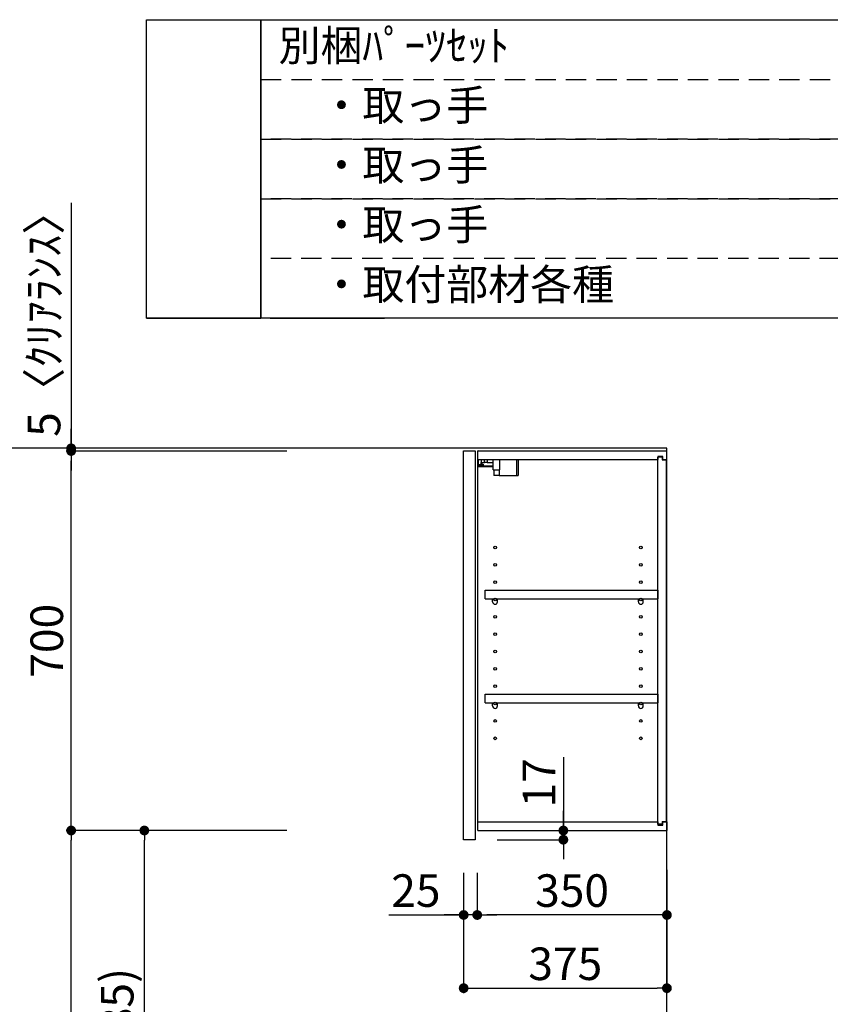
# Model space of a CAD drawing. Extents: x 27948 to 54421, y -22053 to -13183.
# Drawn here: x 36959 to 38454, y -18607 to -16791 of the extents above; entities that cross this region are included whole.
import ezdxf

# ---------------------------------------------------------------- set-up
doc = ezdxf.new("R2010")
doc.units = 0
doc.header["$LTSCALE"] = 50
doc.header["$MEASUREMENT"] = 0
doc.linetypes.add('DASHED', pattern=[0.75, 0.5, -0.25])
doc.layers.get('0').update_dxf_attribs({"linetype": 'CONTINUOUS'})
doc.layers.get('DEFPOINTS').update_dxf_attribs({"color": 146, "linetype": 'CONTINUOUS'})
for name, color, linetype in [('111-壁仕上', 3, 'CONTINUOUS'), ('122-扉', 6, 'CONTINUOUS'), ('130-穴加工', 9, 'CONTINUOUS'), ('141-パーツ', 31, 'CONTINUOUS'), ('160-文字', 254, 'CONTINUOUS'), ('166-寸法B', 11, 'CONTINUOUS')]:
    doc.layers.add(name, color=color, linetype=linetype)
doc.styles.add('KH001', font='txt')
doc.dimstyles.new('KH1xx030', dxfattribs={"dimscale": 30, "dimtxt": 2, "dimasz": 0.6, "dimexe": 0.3, "dimexo": 1.2, "dimgap": 0.5, "dimtad": 3, "dimdec": 1, "dimdsep": 46, "dimlunit": 6, "dimtxsty": 'KH001', "dimblk": 'DOT', "dimcen": 1, "dimdle": 1, "dimclrd": 256, "dimclre": 256, "dimclrt": 256, "dimadec": 0, "dimazin": 0, "dimtfac": 1, "dimtdec": 1, "dimtix": 1, "dimtmove": 2, "dimatfit": 3, "dimldrblk": 'CLOSEDBLANK', "dimfxl": 1, "dimtolj": 1, "dimtzin": 0, "dimlwd": -1, "dimlwe": -1, "dimarcsym": 0})

# ---------------------------------------------------------------- blocks, each defined once
blk = doc.blocks.new('_Dot')
at = {"color": 0, "linetype": 'ByBlock', "lineweight": -2}
blk.add_line((-0.5, 0), (-1, 0), dxfattribs=at)
at = {"color": 0, "linetype": 'ByBlock', "const_width": 0.5}
blk.add_lwpolyline([(-0.25, 0, 1), (0.25, 0, 1)], format="xyb", close=True, dxfattribs=at)
blk = doc.blocks.new('*D69')
at = {"layer": '166-寸法B', "transparency": 16777216}
for p, q in [((37451.5, -17581.5), (36909.9, -17581.5)), ((36918.9, -19963.5), (36918.9, -17599.5)), ((37467.5, -19981.5), (36909.9, -19981.5))]:
    blk.add_line(p, q, dxfattribs=at)
at = {"layer": 'DEFPOINTS', "color": 0, "transparency": 16777216}
for p in [(36918.9, -17581.5), (37487.5, -17581.5), (37503.5, -19981.5)]:
    blk.add_point(p, dxfattribs=at)
at = {"layer": '166-寸法B', "transparency": 16777216, "xscale": 18, "yscale": 18, "zscale": 18}
for p, rotation in [((36918.9, -17581.5), 90), ((36918.9, -19981.5), 270)]:
    blk.add_blockref('_Dot', p, dxfattribs=dict(at, rotation=rotation))
at = {"layer": '166-寸法B', "transparency": 16777216, "insert": (36870.1, -18781.5), "char_height": 60, "attachment_point": 5, "rotation": 90, "style": 'KH001'}
blk.add_mtext('\\A1;2,400', dxfattribs=at)
blk = doc.blocks.new('_ClosedBlank')
at = {"color": 0, "linetype": 'ByBlock', "lineweight": -2}
for p, q in [((-1, 0.17), (0, 0)), ((-1, 0.17), (-1, -0.17)), ((0, 0), (-1, -0.17))]:
    blk.add_line(p, q, dxfattribs=at)
blk = doc.blocks.new('*D200')
at = {"layer": '166-寸法B', "transparency": 16777216}
for p, q in [((37451.5, -18286.5), (37179.9, -18286.5)), ((37188.9, -19103.5), (37188.9, -18304.5)), ((37467, -19121.5), (37179.9, -19121.5))]:
    blk.add_line(p, q, dxfattribs=at)
at = {"layer": 'DEFPOINTS', "color": 0, "transparency": 16777216}
for p in [(37188.9, -18286.5), (37487.5, -18286.5), (37503, -19121.5)]:
    blk.add_point(p, dxfattribs=at)
at = {"layer": '166-寸法B', "transparency": 16777216, "xscale": 18, "yscale": 18, "zscale": 18}
for p, rotation in [((37188.9, -18286.5), 90), ((37188.9, -19121.5), 270)]:
    blk.add_blockref('_Dot', p, dxfattribs=dict(at, rotation=rotation))
at = {"layer": '166-寸法B', "transparency": 16777216, "insert": (37138.9, -18704), "char_height": 60, "attachment_point": 5, "rotation": 90, "style": 'KH001'}
blk.add_mtext('\\A1;835(785)', dxfattribs=at)
blk = doc.blocks.new('*D201')
at = {"layer": '166-寸法B', "transparency": 16777216}
for p, q in [((37451.5, -17586.5), (37044.9, -17586.5)), ((37053.9, -18268.5), (37053.9, -17604.5)), ((37451.5, -18286.5), (37044.9, -18286.5))]:
    blk.add_line(p, q, dxfattribs=at)
at = {"layer": 'DEFPOINTS', "color": 0, "transparency": 16777216}
for p in [(37053.9, -17586.5), (37487.5, -17586.5), (37487.5, -18286.5)]:
    blk.add_point(p, dxfattribs=at)
at = {"layer": '166-寸法B', "transparency": 16777216, "xscale": 18, "yscale": 18, "zscale": 18}
for p, rotation in [((37053.9, -17586.5), 90), ((37053.9, -18286.5), 270)]:
    blk.add_blockref('_Dot', p, dxfattribs=dict(at, rotation=rotation))
at = {"layer": '166-寸法B', "transparency": 16777216, "insert": (37008.9, -17936.5), "char_height": 60, "attachment_point": 5, "rotation": 90, "style": 'KH001'}
blk.add_mtext('\\A1;700', dxfattribs=at)
blk = doc.blocks.new('*D202')
at = {"layer": '166-寸法B', "transparency": 16777216}
for p, q in [((37053.9, -17128.6), (37053.9, -17581.5)), ((37053.9, -17563.5), (37053.9, -17545.5)), ((37451.5, -17581.5), (37044.9, -17581.5)), ((37451.5, -17586.5), (37044.9, -17586.5)), ((37053.9, -17586.5), (37053.9, -17581.5)), ((37053.9, -17586.5), (37053.9, -17581.5)), ((37053.9, -17604.5), (37053.9, -17622.5))]:
    blk.add_line(p, q, dxfattribs=at)
at = {"layer": 'DEFPOINTS', "color": 0, "transparency": 16777216}
for p in [(37053.9, -17581.5), (37487.5, -17581.5), (37487.5, -17586.5)]:
    blk.add_point(p, dxfattribs=at)
at = {"layer": '166-寸法B', "transparency": 16777216, "xscale": 18, "yscale": 18, "zscale": 18}
for p, rotation in [((37053.9, -17581.5), 270), ((37053.9, -17586.5), 90)]:
    blk.add_blockref('_Dot', p, dxfattribs=dict(at, rotation=rotation))
at = {"layer": '166-寸法B', "transparency": 16777216, "insert": (37003.9, -17333), "char_height": 60, "attachment_point": 5, "rotation": 90, "style": 'KH001'}
blk.add_mtext('\\A1;5〈ｸﾘｱﾗﾝｽ〉', dxfattribs=at)
blk = doc.blocks.new('*D203')
at = {"layer": '166-寸法B', "transparency": 16777216}
for p, q in [((37451.5, -18286.5), (37044.9, -18286.5)), ((37053.9, -19963.5), (37053.9, -18304.5)), ((37467.5, -19981.5), (37044.9, -19981.5))]:
    blk.add_line(p, q, dxfattribs=at)
at = {"layer": 'DEFPOINTS', "color": 0, "transparency": 16777216}
for p in [(37053.9, -18286.5), (37487.5, -18286.5), (37503.5, -19981.5)]:
    blk.add_point(p, dxfattribs=at)
at = {"layer": '166-寸法B', "transparency": 16777216, "xscale": 18, "yscale": 18, "zscale": 18}
for p, rotation in [((37053.9, -18286.5), 90), ((37053.9, -19981.5), 270)]:
    blk.add_blockref('_Dot', p, dxfattribs=dict(at, rotation=rotation))
at = {"layer": '166-寸法B', "transparency": 16777216, "insert": (37005.1, -19134), "char_height": 60, "attachment_point": 5, "rotation": 90, "style": 'KH001'}
blk.add_mtext('\\A1;1,695', dxfattribs=at)
blk = doc.blocks.new('ｳｫｰﾙｷｬﾋﾞH700_D')
at = {"layer": '122-扉', "color": 253}
for p, q in [((-375, 0), (-354, 0)), ((-375, -717), (-375, 0)), ((-354, 0), (-354, -717)), ((-349, -16), (-349, 0)), ((-348.5, 0), (-349, 0)), ((-348.5, 0), (0, 0)), ((0, -16), (0, 0)), ((-349, -684), (-349, -16)), ((-349, -16), (-16.5, -16)), ((-7.4, -10), (-16.5, -10)), ((-16.5, -10), (-16.5, -16)), ((-8.5, -11.5), (-16.5, -11.5)), ((-16.5, -688.5), (-16.5, -11.5)), ((-8.5, -11.5), (-8.5, -16.5)), ((-8.5, -16.5), (-0.5, -16.5)), ((-7.4, -16), (-7.4, -10)), ((-7.4, -16), (0, -16)), ((-0.5, -683.5), (-0.5, -16.5)), ((-335.5, -272.8), (-335.5, -256.8)), ((-335.5, -256.8), (-17, -256.8)), ((-17, -256.8), (-17, -272.8)), ((-335.5, -272.8), (-321.5, -272.8)), ((-312.5, -272.8), (-52.5, -272.8)), ((-43.5, -272.8), (-17, -272.8)), ((-335.5, -464.8), (-335.5, -448.8)), ((-335.5, -448.8), (-17, -448.8)), ((-17, -448.8), (-17, -464.8)), ((-335.5, -464.8), (-321.5, -464.8)), ((-312.5, -464.8), (-52.5, -464.8)), ((-43.5, -464.8), (-17, -464.8)), ((-349, -700), (-349, -684)), ((-349, -684), (-16.5, -684)), ((-16.5, -684), (-16.5, -690)), ((-8.5, -688.5), (-16.5, -688.5)), ((-16.5, -690), (-7.4, -690)), ((-8.5, -683.5), (-8.5, -688.5)), ((-8.5, -683.5), (-0.5, -683.5)), ((-7.4, -690), (-7.4, -684)), ((-7.4, -684), (0, -684)), ((0, -684), (0, -700)), ((-349, -700), (0, -700)), ((-354, -717), (-375, -717))]:
    blk.add_line(p, q, dxfattribs=at)
at = {"layer": '130-穴加工', "linetype": 'Continuous'}
for centre in [(-317, -178), (-48, -178), (-317, -210), (-48, -210), (-317, -242), (-48, -242), (-317, -274), (-48, -274), (-317, -306), (-48, -306), (-317, -338), (-48, -338), (-317, -370), (-48, -370), (-317, -402), (-48, -402), (-317, -434), (-48, -434), (-317, -466), (-48, -466), (-317, -498), (-48, -498), (-317, -530), (-48, -530)]:
    blk.add_circle(centre, 2.5, dxfattribs=at)
at = {"layer": '141-パーツ'}
for p, q in [((-347.5, -25.5), (-347.5, -16)), ((-342.5, -16), (-342.5, -21)), ((-336.5, -21), (-336.5, -16)), ((-331.5, -16), (-331.5, -21)), ((-320.5, -34.5), (-320.5, -16)), ((-308.5, -34.5), (-308.5, -16)), ((-277.5, -16), (-277.5, -45)), ((-274.5, -16), (-274.5, -45)), ((-320.5, -28), (-348.5, -28)), ((-320.5, -29), (-348.5, -29)), ((-342.5, -25.5), (-347.5, -25.5)), ((-342.5, -21), (-336.5, -21)), ((-342.5, -23.5), (-342.5, -21)), ((-342.5, -23.5), (-342.5, -25.5)), ((-338, -25.5), (-342.5, -23.5)), ((-342.5, -25.5), (-338, -25.5)), ((-331.5, -21), (-336.5, -21)), ((-331.5, -21), (-320.5, -21)), ((-320.5, -34.5), (-308.5, -34.5)), ((-319.5, -34.5), (-319.5, -45)), ((-309.5, -34.5), (-309.5, -45)), ((-309.5, -45), (-319.5, -45)), ((-309.5, -45), (-277.5, -45)), ((-277.5, -45), (-274.5, -45))]:
    blk.add_line(p, q, dxfattribs=at)
at = {"layer": '141-パーツ', "linetype": 'Continuous'}
for p, q in [((-321.5, -278.3), (-321.5, -272.8)), ((-321.5, -272.8), (-318.9, -272.8)), ((-315.1, -272.8), (-312.5, -272.8)), ((-312.5, -278.3), (-312.5, -272.8)), ((-52.5, -278.3), (-52.5, -272.8)), ((-52.5, -272.8), (-49.9, -272.8)), ((-46.1, -272.8), (-43.5, -272.8)), ((-43.5, -278.3), (-43.5, -272.8)), ((-321.5, -470.3), (-321.5, -464.8)), ((-321.5, -464.8), (-318.9, -464.8)), ((-315.1, -464.8), (-312.5, -464.8)), ((-312.5, -470.3), (-312.5, -464.8)), ((-52.5, -470.3), (-52.5, -464.8)), ((-52.5, -464.8), (-49.9, -464.8)), ((-46.1, -464.8), (-43.5, -464.8)), ((-43.5, -470.3), (-43.5, -464.8))]:
    blk.add_line(p, q, dxfattribs=at)
for centre in [(-317, -274), (-48, -274), (-317, -466), (-48, -466)]:
    blk.add_circle(centre, 2.25, dxfattribs=at)
for centre, start, end in [((-317, -278.3), 180, 270), ((-317, -278.3), 270, 0), ((-48, -278.3), 180, 270), ((-48, -278.3), 270, 0), ((-317, -470.3), 180, 270), ((-317, -470.3), 270, 0), ((-48, -470.3), 180, 270), ((-48, -470.3), 270, 0)]:
    blk.add_arc(centre, 4.5, start, end, dxfattribs=at)
blk = doc.blocks.new('*D318')
at = {"layer": '166-寸法B', "transparency": 16777216}
for p, q in [((38153, -18359.3), (38153, -18586.3)), ((37778, -18364.3), (37778, -18586.3)), ((37796, -18577.3), (38135, -18577.3))]:
    blk.add_line(p, q, dxfattribs=at)
at = {"layer": 'DEFPOINTS', "color": 0, "transparency": 16777216}
for p in [(38153, -18323.3), (37778, -18328.3), (38153, -18577.3)]:
    blk.add_point(p, dxfattribs=at)
at = {"layer": '166-寸法B', "transparency": 16777216, "xscale": 18, "yscale": 18, "zscale": 18, "rotation": 180}
blk.add_blockref('_Dot', (37778, -18577.3), dxfattribs=at)
at = {"layer": '166-寸法B', "transparency": 16777216, "xscale": 18, "yscale": 18, "zscale": 18}
blk.add_blockref('_Dot', (38153, -18577.3), dxfattribs=at)
at = {"layer": '166-寸法B', "transparency": 16777216, "insert": (37965.5, -18532.3), "char_height": 60, "attachment_point": 5, "style": 'KH001'}
blk.add_mtext('\\A1;375', dxfattribs=at)
blk = doc.blocks.new('*D319')
at = {"layer": '166-寸法B', "linetype": 'ByBlock', "transparency": 16777216}
for p, q in [((38153, -18359.3), (38153, -18451.3)), ((37803, -18364.3), (37803, -18451.3)), ((38135, -18442.3), (37821, -18442.3))]:
    blk.add_line(p, q, dxfattribs=at)
at = {"layer": 'DEFPOINTS', "color": 0, "transparency": 16777216}
for p in [(38153, -18323.3), (37803, -18328.3), (37803, -18442.3)]:
    blk.add_point(p, dxfattribs=at)
at = {"layer": '166-寸法B', "transparency": 16777216, "xscale": 18, "yscale": 18, "zscale": 18, "rotation": 180}
blk.add_blockref('_Dot', (37803, -18442.3), dxfattribs=at)
at = {"layer": '166-寸法B', "transparency": 16777216, "xscale": 18, "yscale": 18, "zscale": 18}
blk.add_blockref('_Dot', (38153, -18442.3), dxfattribs=at)
at = {"layer": '166-寸法B', "transparency": 16777216, "insert": (37978, -18397.3), "char_height": 60, "attachment_point": 5, "style": 'KH001'}
blk.add_mtext('\\A1;350', dxfattribs=at)
blk = doc.blocks.new('*D320')
at = {"layer": '166-寸法B', "linetype": 'ByBlock', "transparency": 16777216}
for p, q in [((37778, -18364.3), (37778, -18451.3)), ((37803, -18364.3), (37803, -18451.3)), ((37639.9, -18442.3), (37778, -18442.3)), ((37760, -18442.3), (37742, -18442.3)), ((37803, -18442.3), (37778, -18442.3)), ((37803, -18442.3), (37778, -18442.3)), ((37821, -18442.3), (37839, -18442.3))]:
    blk.add_line(p, q, dxfattribs=at)
at = {"layer": 'DEFPOINTS', "color": 0, "transparency": 16777216}
for p in [(37778, -18328.3), (37803, -18328.3), (37778, -18442.3)]:
    blk.add_point(p, dxfattribs=at)
at = {"layer": '166-寸法B', "transparency": 16777216, "xscale": 18, "yscale": 18, "zscale": 18}
blk.add_blockref('_Dot', (37778, -18442.3), dxfattribs=at)
at = {"layer": '166-寸法B', "transparency": 16777216, "xscale": 18, "yscale": 18, "zscale": 18, "rotation": 180}
blk.add_blockref('_Dot', (37803, -18442.3), dxfattribs=at)
at = {"layer": '166-寸法B', "transparency": 16777216, "insert": (37689.8, -18397.3), "char_height": 60, "attachment_point": 5, "style": 'KH001'}
blk.add_mtext('\\A1;25', dxfattribs=at)
blk = doc.blocks.new('*D321')
at = {"layer": '166-寸法B', "transparency": 16777216}
for p, q in [((37961.9, -18151), (37961.9, -18286.5)), ((37961.9, -18268.5), (37961.9, -18250.5)), ((37835, -18286.5), (37970.9, -18286.5)), ((37961.9, -18286.5), (37961.9, -18303.5)), ((37961.9, -18286.5), (37961.9, -18303.5)), ((37840, -18303.5), (37970.9, -18303.5)), ((37961.9, -18321.5), (37961.9, -18339.5))]:
    blk.add_line(p, q, dxfattribs=at)
at = {"layer": 'DEFPOINTS', "color": 0, "transparency": 16777216}
for p in [(37799, -18286.5), (37804, -18303.5), (37961.9, -18303.5)]:
    blk.add_point(p, dxfattribs=at)
at = {"layer": '166-寸法B', "transparency": 16777216, "xscale": 18, "yscale": 18, "zscale": 18}
for p, rotation in [((37961.9, -18286.5), 270), ((37961.9, -18303.5), 90)]:
    blk.add_blockref('_Dot', p, dxfattribs=dict(at, rotation=rotation))
at = {"layer": '166-寸法B', "transparency": 16777216, "insert": (37916.9, -18198.6), "char_height": 60, "attachment_point": 5, "rotation": 90, "style": 'KH001'}
blk.add_mtext('\\A1;17', dxfattribs=at)

msp = doc.modelspace()

# ---------------------------------------------------------------- linework, layer by layer
at = {"layer": '111-壁仕上', "ltscale": 2}
msp.add_lwpolyline([(37329.01, -19981.45), (38152.96, -19981.45), (38152.96, -17581.45), (37329.01, -17581.45)], dxfattribs=at)
at = {"layer": '160-文字', "color": 6}
for points in [[(37192.92, -16790.92), (37404.1, -16790.92), (37404.1, -17341.72), (37192.92, -17341.72)], [(37404.1, -16790.92), (40204.73, -16790.92), (40204.73, -17341.72), (37404.1, -17341.72)], [(37192.92, -17341.72), (37404.1, -17341.72), (37404.1, -17341.72), (37192.92, -17341.72)], [(37421.01, -17341.72), (37632.19, -17341.72), (37632.19, -17341.72), (37421.01, -17341.72)]]:
    msp.add_lwpolyline(points, close=True, dxfattribs=at)
at = {"layer": '160-文字', "linetype": 'DASHED', "ltscale": 1.5}
for points in [[(37404.1, -16901.08), (39146.97, -16901.08), (39146.97, -17011.24), (37404.1, -17011.24)], [(37404.1, -17011.24), (39146.97, -17011.24), (39146.97, -17121.4), (37404.1, -17121.4)], [(37404.1, -17121.4), (39146.97, -17121.4), (39146.97, -17231.56), (37404.1, -17231.56)]]:
    msp.add_lwpolyline(points, close=True, dxfattribs=at)

# ---------------------------------------------------------------- block references
at = {"layer": '166-寸法B'}
msp.add_blockref('ｳｫｰﾙｷｬﾋﾞH700_D', (38152.96, -17586.45), dxfattribs=at)

# ---------------------------------------------------------------- texts
at = {"layer": '160-文字', "char_height": 56.7, "attachment_point": 4, "style": 'KH001'}
for s, insert in [('別梱ﾊﾟｰﾂｾｯﾄ', (37436.5, -16846)), ('\u3000・取っ手', (37436.5, -16956.16)), ('\u3000・取っ手', (37436.5, -17066.32)), ('\u3000・取っ手', (37436.5, -17176.48)), ('\u3000・取付部材各種', (37436.5, -17286.64))]:
    msp.add_mtext(s, dxfattribs=dict(at, insert=insert))

# ---------------------------------------------------------------- dimensions: what is measured, and where the dimension line sits
at = {"layer": '166-寸法B'}
dim = msp.add_linear_dim(base=(37053.93, -17581.45), p1=(37487.48, -17586.45), p2=(37487.48, -17581.45), angle=90, text='<>〈ｸﾘｱﾗﾝｽ〉', dimstyle='KH1xx030', override={"dimtmove": 1}, dxfattribs=at)
dim.commit()
dim.dimension.update_dxf_attribs({"geometry": '*D202', "text_midpoint": (37031.33, -17333.01), "dimtype": 128})
for base, p2, picture, middle in [((36918.93, -17581.45), (37487.48, -17581.45), '*D69', (36870.12, -18781.45)), ((37053.93, -18286.45), (37487.48, -18286.45), '*D203', (37005.12, -19133.95))]:
    dim = msp.add_linear_dim(base=base, p1=(37503.48, -19981.45), p2=p2, angle=90, dimstyle='KH1xx030', dxfattribs=at)
    dim.commit()
    dim.dimension.update_dxf_attribs({"geometry": picture, "text_midpoint": middle})
for base, p1, p2, override, picture, middle in [((37053.93, -17586.45), (37487.48, -18286.45), (37487.48, -17586.45), {"dimpost": ''}, '*D201', (37008.93, -17936.45)), ((37188.93, -18286.45), (37502.96, -19121.45), (37487.48, -18286.45), {"dimpost": '(785)'}, '*D200', (37138.9, -18703.95))]:
    dim = msp.add_linear_dim(base=base, p1=p1, p2=p2, angle=90, dimstyle='KH1xx030', override=override, dxfattribs=at)
    dim.commit()
    dim.dimension.update_dxf_attribs({"geometry": picture, "text_midpoint": middle})
dim = msp.add_linear_dim(base=(37961.86, -18303.45), p1=(37798.96, -18286.45), p2=(37803.96, -18303.45), angle=270, dimstyle='KH1xx030', override={"dimtmove": 1}, dxfattribs=at)
dim.commit()
dim.dimension.update_dxf_attribs({"geometry": '*D321', "text_midpoint": (37916.86, -18198.6), "dimtype": 128})
dim = msp.add_linear_dim(base=(38152.96, -18577.26), p1=(37777.96, -18328.33), p2=(38152.96, -18323.33), dimstyle='KH1xx030', dxfattribs=at)
dim.commit()
dim.dimension.update_dxf_attribs({"geometry": '*D318', "text_midpoint": (37965.46, -18532.26)})
dim = msp.add_linear_dim(base=(37802.96, -18442.26), p1=(38152.96, -18323.33), p2=(37802.96, -18328.33), dimstyle='KH1xx030', override={"dimfxl": 0.5, "dimarcsym": 1}, dxfattribs=at)
dim.commit()
dim.dimension.update_dxf_attribs({"geometry": '*D319', "text_midpoint": (37977.96, -18397.26)})
dim = msp.add_linear_dim(base=(37777.96, -18442.26), p1=(37802.96, -18328.33), p2=(37777.96, -18328.33), dimstyle='KH1xx030', override={"dimtmove": 1, "dimfxl": 0.5, "dimarcsym": 1}, dxfattribs=at)
dim.commit()
dim.dimension.update_dxf_attribs({"geometry": '*D320', "text_midpoint": (37689.75, -18441.93), "dimtype": 128})

doc.saveas('drawing.dxf')
